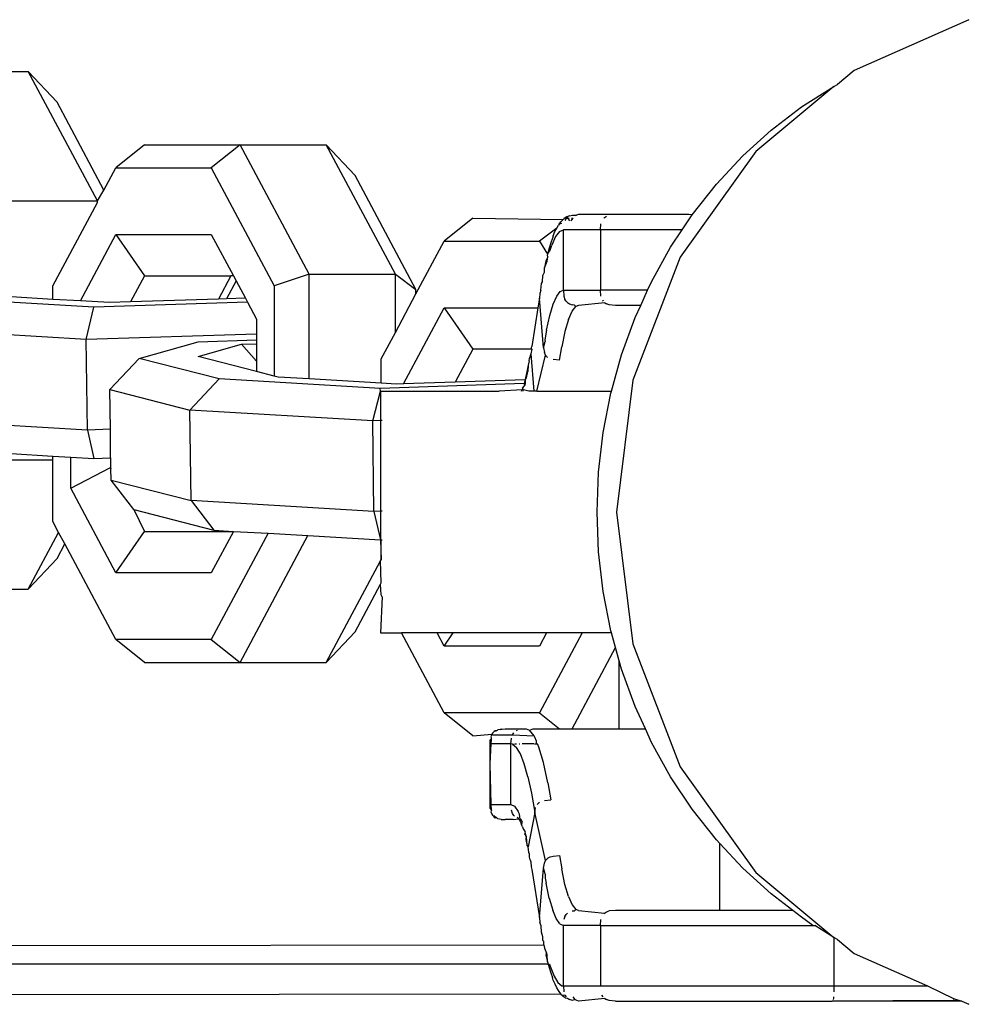
# Model space of a CAD drawing. Units: millimetres. Extents: x -227 to 794, y -34 to 413.
# Drawn here: x 371 to 375, y 94 to 97 of the extents above; entities that cross this region are included whole.
import ezdxf

# ---------------------------------------------------------------- set-up
doc = ezdxf.new("R2010")
doc.units = ezdxf.units.MM
doc.header["$LTSCALE"] = 50

msp = doc.modelspace()

# ---------------------------------------------------------------- linework, layer by layer
for p, q in [((374.5348, 96.9893), (374.1555, 96.821)), ((371.1378, 96.8182), (371.4232, 96.8182)), ((371.4232, 96.8182), (371.5183, 96.7169)), ((371.6517, 96.3903), (371.4232, 96.8182)), ((374.1555, 96.821), (374.1001, 96.7755)), ((374.0876, 96.7689), (373.8298, 96.5532)), ((373.9815, 96.7012), (374.0876, 96.7689)), ((374.0876, 96.7689), (374.1001, 96.7755)), ((371.6736, 96.4261), (371.5183, 96.7169)), ((373.8811, 96.6244), (373.9815, 96.7012)), ((373.7869, 96.5389), (373.8811, 96.6244)), ((371.8081, 96.5759), (371.7129, 96.4998)), ((371.8081, 96.5759), (372.1237, 96.5759)), ((372.1237, 96.5759), (372.0286, 96.4998)), ((372.3522, 96.1479), (372.1237, 96.5759)), ((372.1237, 96.5759), (372.4091, 96.5759)), ((372.4091, 96.5759), (372.5042, 96.4746)), ((372.6376, 96.1479), (372.4091, 96.5759)), ((373.8298, 96.5532), (373.5798, 96.2042)), ((373.6996, 96.4454), (373.7869, 96.5389)), ((371.6736, 96.4261), (371.7129, 96.4998)), ((371.7129, 96.4998), (372.0286, 96.4998)), ((372.0286, 96.4998), (372.2368, 96.1099)), ((372.7057, 96.0973), (372.5042, 96.4746)), ((371.6517, 96.3903), (371.6736, 96.4261)), ((373.6198, 96.3445), (373.6996, 96.4454)), ((371.3663, 96.3903), (371.6517, 96.3903)), ((371.6517, 96.3851), (371.6517, 96.3903)), ((371.5047, 96.1099), (371.6517, 96.3851)), ((372.894, 96.3336), (372.7988, 96.2575)), ((372.894, 96.3336), (373.1929, 96.3291)), ((373.1789, 96.3132), (373.1846, 96.3207)), ((373.1871, 96.3237), (373.1846, 96.3207)), ((373.1929, 96.3291), (373.1871, 96.3237)), ((373.1958, 96.3317), (373.1929, 96.3291)), ((373.1992, 96.334), (373.1958, 96.3317)), ((373.1991, 96.3252), (373.2024, 96.3312)), ((373.205, 96.3372), (373.1992, 96.334)), ((373.205, 96.3372), (373.2024, 96.3312)), ((373.2096, 96.3336), (373.2024, 96.3312)), ((373.2024, 96.3312), (373.2045, 96.3332)), ((373.2045, 96.3332), (373.205, 96.3372)), ((373.2132, 96.3407), (373.205, 96.3372)), ((373.205, 96.3372), (373.2096, 96.3336)), ((373.2143, 96.3248), (373.2096, 96.3336)), ((373.2096, 96.3336), (373.2127, 96.3336)), ((373.2132, 96.3407), (373.2237, 96.3429)), ((373.219, 96.3248), (373.226, 96.3336)), ((373.2197, 96.3336), (373.226, 96.3336)), ((373.2237, 96.3429), (373.2296, 96.3435)), ((373.2296, 96.3435), (373.2372, 96.3426)), ((373.2314, 96.3404), (373.2296, 96.3435)), ((373.2372, 96.3426), (373.2314, 96.3404)), ((373.243, 96.3448), (373.2372, 96.3426)), ((373.608, 96.3448), (373.243, 96.3448)), ((373.3293, 96.3356), (373.3272, 96.3335)), ((373.3293, 96.3356), (373.3356, 96.3396)), ((373.5867, 96.2948), (373.6198, 96.3445)), ((373.6198, 96.3445), (373.608, 96.3448)), ((373.1711, 96.3003), (373.1145, 96.2575)), ((373.16, 96.2751), (373.1655, 96.2887)), ((373.1655, 96.2887), (373.1711, 96.3003)), ((373.1803, 96.289), (373.1673, 96.272)), ((373.1711, 96.3003), (373.1767, 96.3098)), ((373.1789, 96.3132), (373.1767, 96.3098)), ((373.1867, 96.3153), (373.1789, 96.3132)), ((373.1803, 96.289), (373.1933, 96.2948)), ((373.1933, 96.0948), (373.1933, 96.2948)), ((373.3158, 96.2948), (373.1933, 96.2948)), ((373.3158, 96.2948), (373.3174, 96.3141)), ((373.3158, 96.2948), (373.3158, 96.0948)), ((373.5867, 96.2948), (373.3158, 96.2948)), ((373.5481, 96.2368), (373.5867, 96.2948)), ((371.5955, 96.0595), (371.7129, 96.2795)), ((371.7129, 96.2795), (372.0286, 96.2795)), ((371.7129, 96.2795), (371.8081, 96.1427)), ((372.0286, 96.2795), (372.1016, 96.1427)), ((372.7057, 96.083), (372.7988, 96.2575)), ((372.7988, 96.2575), (373.1145, 96.2575)), ((373.1145, 96.2575), (373.1408, 96.2141)), ((373.1568, 96.267), (373.1514, 96.2514)), ((373.1673, 96.272), (373.1546, 96.2437)), ((373.16, 96.2751), (373.1568, 96.267)), ((373.1461, 96.2338), (373.1408, 96.2141)), ((373.1408, 96.2141), (373.1495, 96.2276)), ((373.1514, 96.2514), (373.1461, 96.2338)), ((373.1495, 96.2276), (373.1546, 96.2437)), ((373.4849, 96.1232), (373.5481, 96.2368)), ((373.1356, 96.1926), (373.1306, 96.1692)), ((373.1306, 96.1692), (373.1391, 96.1914)), ((373.1423, 96.2053), (373.1356, 96.1926)), ((373.1391, 96.1914), (373.1423, 96.2053)), ((373.1408, 96.2141), (373.1398, 96.21)), ((373.1398, 96.21), (373.1423, 96.2053)), ((373.5798, 96.2042), (373.4227, 95.7978)), ((373.1304, 96.1548), (373.1306, 96.1692)), ((371.8081, 96.1427), (371.7618, 96.056)), ((371.8081, 96.1427), (372.0935, 96.1427)), ((372.0935, 96.1427), (372.0523, 96.0655)), ((372.1105, 96.126), (372.0786, 96.0664)), ((372.1016, 96.1427), (372.0935, 96.1427)), ((372.1016, 96.1427), (372.1105, 96.126)), ((372.1105, 96.126), (372.1412, 96.0684)), ((372.3522, 96.1479), (372.2368, 96.1099)), ((372.3522, 95.8018), (372.3522, 96.1479)), ((372.3522, 96.1479), (372.6376, 96.1479)), ((372.6376, 95.9556), (372.6376, 96.1479)), ((372.6376, 96.1479), (372.7057, 96.0973)), ((373.1242, 96.1223), (373.1256, 96.1439)), ((373.1256, 96.1439), (373.1304, 96.1548)), ((371.5047, 96.0648), (371.5047, 96.1099)), ((372.2368, 96.1099), (372.2368, 95.8112)), ((372.7057, 96.083), (372.7057, 96.0973)), ((373.1191, 96.0949), (373.1153, 96.0845)), ((373.1191, 96.0949), (373.1208, 96.1169)), ((373.1208, 96.1169), (373.1242, 96.1223)), ((373.183, 96.0905), (373.1933, 96.0948)), ((373.1933, 96.0948), (373.3158, 96.0948)), ((373.1933, 96.0948), (373.195, 96.0755)), ((373.4719, 96.0948), (373.3158, 96.0948)), ((373.3174, 96.0755), (373.3158, 96.0948)), ((373.4491, 96.0448), (373.4719, 96.0948)), ((373.4719, 96.0948), (373.4849, 96.1232)), ((371.64, 96.039), (371.1066, 96.0704)), ((371.5047, 96.0648), (371.3663, 96.073)), ((371.5955, 96.0595), (371.5047, 96.0648)), ((372.0523, 96.0655), (371.7618, 96.056)), ((372.0786, 96.0664), (372.0523, 96.0655)), ((372.1412, 96.0684), (372.0786, 96.0664)), ((372.1412, 96.0684), (372.1481, 96.0555)), ((372.6376, 95.9556), (372.7057, 96.083)), ((373.1148, 96.0687), (373.1093, 96.0372)), ((373.1153, 96.0845), (373.1148, 96.0687)), ((373.1274, 95.9049), (373.1148, 96.0687)), ((373.1595, 96.0484), (373.1712, 96.075)), ((373.1712, 96.075), (373.183, 96.0905)), ((373.195, 96.0755), (373.1985, 96.0647)), ((373.2024, 96.0584), (373.1985, 96.0647)), ((373.3223, 96.0624), (373.3248, 96.0584)), ((371.6924, 96.0538), (371.5955, 96.0595)), ((371.615, 95.9318), (371.64, 96.039)), ((372.1481, 96.0555), (371.64, 96.039)), ((371.7618, 96.056), (371.6924, 96.0538)), ((372.1481, 96.0555), (372.1779, 95.9997)), ((372.6645, 95.7857), (372.7988, 96.0372)), ((372.7988, 96.0372), (373.1093, 96.0372)), ((372.7988, 96.0372), (372.894, 95.9004)), ((373.1093, 96.0372), (373.0893, 95.9092)), ((373.1483, 96.0109), (373.1595, 96.0484)), ((373.2024, 96.0584), (373.2068, 96.0539)), ((373.2068, 96.0539), (373.2132, 96.0499)), ((373.2132, 96.0499), (373.2226, 96.0467)), ((373.222, 96.0261), (373.2341, 96.0414)), ((373.2296, 96.046), (373.2226, 96.0467)), ((373.2341, 96.0414), (373.2296, 96.046)), ((373.243, 96.0448), (373.2341, 96.0414)), ((373.3302, 96.0533), (373.243, 96.0448)), ((373.3302, 96.0533), (373.3356, 96.0499)), ((373.3451, 96.0467), (373.3356, 96.0499)), ((373.3655, 96.0448), (373.3451, 96.0467)), ((373.4491, 96.0448), (373.3655, 96.0448)), ((373.4307, 96.0044), (373.4491, 96.0448)), ((372.1779, 95.9997), (372.1779, 95.9502)), ((373.1375, 95.9628), (373.1483, 96.0109)), ((373.2101, 95.9985), (373.1986, 95.9589)), ((373.2101, 95.9985), (373.222, 96.0261)), ((373.3858, 95.8812), (373.4307, 96.0044)), ((371.615, 95.9318), (371.01, 95.9675)), ((373.1375, 95.9628), (373.1318, 95.9304)), ((372.1779, 95.9502), (371.615, 95.9318)), ((371.619, 95.6326), (371.615, 95.9318)), ((371.9853, 95.9247), (372.1779, 95.931)), ((372.1779, 95.9502), (372.1779, 95.931)), ((372.1779, 95.931), (372.1779, 95.9179)), ((372.5906, 95.8676), (372.6376, 95.9556)), ((373.1318, 95.9304), (373.1326, 95.9256)), ((373.1986, 95.9589), (373.1877, 95.9079)), ((371.7897, 95.8694), (371.9853, 95.9247)), ((371.9851, 95.8758), (372.1282, 95.9163)), ((372.1282, 95.9163), (372.1779, 95.9179)), ((372.1282, 95.9163), (372.1779, 95.8601)), ((372.1779, 95.9179), (372.1779, 95.8601)), ((372.894, 95.9004), (372.8357, 95.7913)), ((373.0885, 95.9004), (372.894, 95.9004)), ((373.0885, 95.9004), (373.086, 95.8846)), ((373.0876, 95.904), (373.0893, 95.9092)), ((373.0885, 95.9004), (373.0876, 95.904)), ((373.1274, 95.9049), (373.1326, 95.9256)), ((373.1274, 95.9049), (373.1303, 95.8891)), ((373.1802, 95.8639), (373.1877, 95.9079)), ((371.6932, 95.7665), (371.7897, 95.8694)), ((372.0543, 95.8015), (371.7897, 95.8694)), ((372.1779, 95.8263), (371.9851, 95.8758)), ((372.5906, 95.7878), (372.5906, 95.8676)), ((373.0802, 95.8615), (373.0817, 95.8706)), ((373.086, 95.8846), (373.0817, 95.8706)), ((373.086, 95.8846), (373.0954, 95.7617)), ((373.105, 95.7617), (373.1344, 95.8803)), ((373.1344, 95.8803), (373.1303, 95.8891)), ((373.1387, 95.875), (373.1344, 95.8803)), ((373.1387, 95.875), (373.1409, 95.8733)), ((373.1802, 95.8639), (373.1597, 95.8655)), ((373.3526, 95.7617), (373.3858, 95.8812)), ((372.1779, 95.8601), (372.1779, 95.8263)), ((373.0772, 95.8468), (373.0727, 95.8249)), ((373.0772, 95.8468), (373.0759, 95.8267)), ((373.0802, 95.8615), (373.0772, 95.8468)), ((371.9578, 95.6986), (372.0543, 95.8015)), ((372.5877, 95.7701), (372.0543, 95.8015)), ((372.2368, 95.8112), (372.1779, 95.8263)), ((372.2497, 95.8079), (372.2368, 95.8112)), ((372.3522, 95.8018), (372.2497, 95.8079)), ((372.5906, 95.7878), (372.3522, 95.8018)), ((373.068, 95.805), (373.067, 95.7988)), ((373.067, 95.7988), (373.071, 95.8049)), ((373.0727, 95.8249), (373.068, 95.805)), ((373.071, 95.8049), (373.0759, 95.8267)), ((373.0632, 95.787), (372.5877, 95.7701)), ((372.5885, 95.7617), (372.5877, 95.7701)), ((372.6401, 95.7849), (372.5906, 95.7878)), ((372.6645, 95.7857), (372.6401, 95.7849)), ((372.8357, 95.7913), (372.6645, 95.7857)), ((373.067, 95.7988), (372.8357, 95.7913)), ((373.0583, 95.7711), (373.0566, 95.7653)), ((373.0583, 95.7711), (373.0651, 95.7786)), ((373.0613, 95.7661), (373.0583, 95.7711)), ((373.067, 95.7988), (373.0632, 95.787)), ((373.0666, 95.7857), (373.0632, 95.787)), ((373.0632, 95.787), (373.0651, 95.7786)), ((373.0666, 95.7857), (373.0651, 95.7786)), ((373.067, 95.7988), (373.0666, 95.7857)), ((373.4227, 95.7978), (373.3691, 95.3617)), ((371.6932, 95.7665), (371.9578, 95.6986)), ((371.6949, 95.6351), (371.6932, 95.7665)), ((372.5628, 95.6629), (372.5885, 95.7617)), ((372.5885, 95.7617), (372.5885, 95.6637)), ((372.5885, 95.7617), (372.9812, 95.7617)), ((373.0566, 95.7653), (372.9812, 95.7617)), ((373.0551, 95.7617), (373.0566, 95.7653)), ((373.0613, 95.7661), (373.0566, 95.7653)), ((373.06, 95.7617), (373.0613, 95.7661)), ((373.079, 95.7617), (373.0613, 95.7661)), ((373.0954, 95.7617), (373.079, 95.7617)), ((373.105, 95.7617), (373.0954, 95.7617)), ((373.105, 95.7617), (373.3526, 95.7617)), ((373.3253, 95.6251), (373.3506, 95.7545)), ((373.3506, 95.7545), (373.3526, 95.7617)), ((372.5628, 95.6629), (371.9578, 95.6986)), ((371.9618, 95.3994), (371.9578, 95.6986)), ((371.619, 95.6326), (371.014, 95.6683)), ((372.5885, 95.6637), (372.5628, 95.6629)), ((372.5668, 95.3637), (372.5628, 95.6629)), ((372.5939, 95.6639), (372.5885, 95.6637)), ((372.5885, 95.6637), (372.5885, 95.3644)), ((371.6949, 95.6351), (371.619, 95.6326)), ((371.619, 95.6326), (371.6401, 95.5385)), ((371.6952, 95.5403), (371.6949, 95.6351)), ((373.31, 95.4939), (373.3253, 95.6251)), ((371.3663, 95.5546), (371.5047, 95.5464)), ((371.5047, 95.5343), (371.5047, 95.5464)), ((371.5047, 95.5464), (371.5636, 95.543)), ((371.5636, 95.4402), (371.5636, 95.543)), ((371.5636, 95.543), (371.6401, 95.5385)), ((371.6401, 95.5385), (371.6952, 95.5403)), ((371.6952, 95.5403), (371.6952, 95.5086)), ((371.3663, 95.5343), (371.5047, 95.5343)), ((371.5047, 95.33), (371.5047, 95.5343)), ((371.5636, 95.4402), (371.6952, 95.5086)), ((371.6952, 95.5086), (371.6967, 95.5059)), ((371.6972, 95.4673), (371.6967, 95.5059)), ((373.3049, 95.3617), (373.31, 95.4939)), ((371.6972, 95.4673), (371.9618, 95.3994)), ((371.7721, 95.37), (371.6972, 95.4673)), ((371.7129, 95.1605), (371.5636, 95.4402)), ((372.5668, 95.3637), (371.9618, 95.3994)), ((371.9618, 95.3994), (372.0367, 95.3021)), ((371.7721, 95.37), (372.0367, 95.3021)), ((371.7721, 95.37), (371.8081, 95.2973)), ((372.5885, 95.3644), (372.5668, 95.3637)), ((372.5668, 95.3637), (372.5879, 95.2696)), ((372.5885, 95.3644), (372.5879, 95.2696)), ((372.5939, 95.3646), (372.5885, 95.3644)), ((373.31, 95.2296), (373.3049, 95.3617)), ((373.3691, 95.3617), (373.4227, 94.9256)), ((371.5237, 95.2945), (371.5047, 95.33)), ((371.4232, 95.1063), (371.5237, 95.2945)), ((371.5442, 95.2561), (371.5237, 95.2945)), ((371.7129, 95.1605), (371.8081, 95.2973)), ((371.8081, 95.2973), (372.1016, 95.2973)), ((372.1016, 95.2973), (372.0286, 95.1605)), ((372.2162, 95.2915), (372.0286, 94.9401)), ((372.0367, 95.3021), (372.1016, 95.2973)), ((372.1016, 95.2973), (372.2162, 95.2915)), ((372.1237, 94.864), (372.3478, 95.2837)), ((372.2162, 95.2915), (372.3478, 95.2837)), ((372.3478, 95.2837), (372.5879, 95.2696)), ((371.5183, 95.2076), (371.5442, 95.2561)), ((371.7129, 94.9401), (371.5442, 95.2561)), ((372.5879, 95.2696), (372.5939, 95.2698)), ((372.5879, 95.2696), (372.5906, 95.204)), ((372.5906, 95.204), (372.5906, 95.2696)), ((373.3253, 95.0984), (373.31, 95.2296)), ((371.4232, 95.1063), (371.5183, 95.2076)), ((372.4091, 94.864), (372.5885, 95.1999)), ((372.5885, 95.1999), (372.5906, 95.204)), ((372.5906, 95.1272), (372.5885, 95.1999)), ((372.0286, 95.1605), (371.7129, 95.1605)), ((372.5042, 94.9653), (372.5885, 95.1232)), ((372.5885, 95.1232), (372.5906, 95.1272)), ((372.5906, 95.0877), (372.5885, 95.1232)), ((371.1378, 95.1063), (371.4232, 95.1063)), ((372.5939, 95.0816), (372.5906, 95.0877)), ((373.3506, 94.969), (373.3253, 95.0984)), ((372.5939, 95.0816), (372.5885, 94.9617)), ((372.4091, 94.864), (372.5042, 94.9653)), ((372.5885, 94.9617), (372.6579, 94.9617)), ((372.7988, 94.6978), (372.6579, 94.9617)), ((372.7756, 94.9617), (372.6579, 94.9617)), ((372.7988, 94.9182), (372.7756, 94.9617)), ((372.8291, 94.9617), (372.7756, 94.9617)), ((372.7988, 94.9182), (372.8291, 94.9617)), ((373.1377, 94.9617), (372.8291, 94.9617)), ((373.2554, 94.9617), (373.1145, 94.6978)), ((373.1377, 94.9617), (373.1145, 94.9182)), ((373.2554, 94.9617), (373.1377, 94.9617)), ((373.3526, 94.9617), (373.2554, 94.9617)), ((373.3526, 94.9617), (373.3506, 94.969)), ((373.3658, 94.9143), (373.3526, 94.9617)), ((371.8081, 94.864), (371.7129, 94.9401)), ((372.0286, 94.9401), (371.7129, 94.9401)), ((372.0286, 94.9401), (372.1237, 94.864)), ((373.4227, 94.9256), (373.5798, 94.5192)), ((373.1145, 94.9182), (372.7988, 94.9182)), ((373.2219, 94.6448), (373.3658, 94.9143)), ((373.3783, 94.8692), (373.3658, 94.9143)), ((371.8081, 94.864), (372.1237, 94.864)), ((372.1237, 94.864), (372.4091, 94.864)), ((373.3783, 94.6448), (373.3783, 94.8692)), ((373.3858, 94.8422), (373.3783, 94.8692)), ((373.4307, 94.719), (373.3858, 94.8422)), ((372.894, 94.6217), (372.7988, 94.6978)), ((373.1145, 94.6978), (372.7988, 94.6978)), ((373.1145, 94.6978), (373.1808, 94.6448)), ((373.4646, 94.6448), (373.4307, 94.719)), ((372.9589, 94.6306), (372.9566, 94.6272)), ((372.9616, 94.6336), (372.9589, 94.6306)), ((372.9646, 94.6363), (372.9616, 94.6336)), ((372.9681, 94.6385), (372.9646, 94.6363)), ((372.9742, 94.6396), (372.9678, 94.6356)), ((372.9742, 94.6396), (372.9681, 94.6385)), ((372.9765, 94.642), (372.9742, 94.6396)), ((372.9837, 94.6428), (372.9765, 94.642)), ((372.9872, 94.6441), (372.9837, 94.6428)), ((372.9837, 94.6428), (372.9912, 94.6435)), ((372.9872, 94.6441), (372.9912, 94.6435)), ((372.9912, 94.6435), (373.0002, 94.6448)), ((373.0002, 94.6448), (373.0697, 94.6448)), ((373.0252, 94.6248), (373.0291, 94.6312)), ((373.0399, 94.6396), (373.0376, 94.6381)), ((373.0697, 94.6448), (373.0813, 94.6404)), ((373.0813, 94.6404), (373.0938, 94.6448)), ((373.0962, 94.6217), (373.0813, 94.6404)), ((373.0938, 94.6448), (373.1808, 94.6448)), ((373.1808, 94.6448), (373.2219, 94.6448)), ((373.2219, 94.6448), (373.3783, 94.6448)), ((373.3783, 94.6448), (373.4646, 94.6448)), ((373.4849, 94.6002), (373.4646, 94.6448)), ((372.894, 94.6217), (372.9566, 94.6272)), ((372.9508, 94.5948), (372.9509, 94.6083)), ((372.9555, 94.6083), (372.9509, 94.6083)), ((372.9566, 94.6272), (372.9531, 94.6189)), ((372.9531, 94.6189), (372.956, 94.6141)), ((372.9543, 94.5948), (372.9555, 94.6083)), ((372.9555, 94.6083), (372.956, 94.6141)), ((372.9566, 94.6272), (372.9595, 94.6248)), ((372.9595, 94.6248), (372.9609, 94.6271)), ((372.9595, 94.6248), (373.0252, 94.6248)), ((373.02, 94.5948), (373.0217, 94.6141)), ((373.0252, 94.6248), (373.0962, 94.6217)), ((373.0985, 94.6172), (373.0962, 94.6217)), ((373.1042, 94.6041), (373.0985, 94.6172)), ((373.1039, 94.5948), (373.1042, 94.6041)), ((373.5481, 94.4866), (373.4849, 94.6002)), ((372.9543, 94.5948), (372.9508, 94.5948)), ((372.9508, 94.5295), (372.9543, 94.5948)), ((372.9508, 94.5295), (372.9508, 94.5948)), ((373.02, 94.5948), (372.9543, 94.5948)), ((373.02, 94.3948), (373.02, 94.5948)), ((373.0252, 94.5939), (373.02, 94.5948)), ((373.0252, 94.5939), (373.0315, 94.5948)), ((373.0252, 94.5939), (373.0382, 94.5837)), ((373.0342, 94.5948), (373.0378, 94.5948)), ((373.0511, 94.5622), (373.0382, 94.5837)), ((373.0467, 94.5948), (373.0495, 94.5948)), ((373.095, 94.5948), (373.0573, 94.5948)), ((373.0983, 94.5948), (373.1039, 94.5948)), ((373.1039, 94.5948), (373.1082, 94.5948)), ((373.1126, 94.5846), (373.1082, 94.5948)), ((373.1275, 94.5331), (373.1126, 94.5846)), ((373.0637, 94.5296), (373.0511, 94.5622)), ((373.1417, 94.4668), (373.1275, 94.5331)), ((372.9543, 94.3948), (372.9508, 94.5295)), ((372.9508, 94.3948), (372.9508, 94.5295)), ((373.0758, 94.4862), (373.0637, 94.5296)), ((373.5798, 94.5192), (373.8298, 94.1703)), ((373.0758, 94.4862), (373.0875, 94.4323)), ((373.1417, 94.4668), (373.1514, 94.4096)), ((373.6198, 94.379), (373.5481, 94.4866)), ((373.0875, 94.4323), (373.0986, 94.3687)), ((373.1147, 94.4022), (373.1099, 94.3985)), ((373.1309, 94.4081), (373.1514, 94.4096)), ((372.9508, 94.3948), (372.9543, 94.3948)), ((372.9509, 94.3812), (372.9508, 94.3948)), ((372.9509, 94.3812), (372.956, 94.3755)), ((372.956, 94.3755), (372.9531, 94.3706)), ((372.9531, 94.3706), (372.9566, 94.3623)), ((372.9543, 94.3948), (373.02, 94.3948)), ((372.956, 94.3755), (372.9543, 94.3948)), ((373.02, 94.3948), (373.032, 94.389)), ((373.0252, 94.3647), (373.0217, 94.3755)), ((373.032, 94.389), (373.0438, 94.372)), ((373.0477, 94.3626), (373.0438, 94.372)), ((373.0986, 94.3687), (373.0773, 94.2553)), ((373.0986, 94.3687), (373.1015, 94.3845)), ((373.1344, 94.2092), (373.0986, 94.3687)), ((373.1069, 94.3949), (373.1099, 94.3985)), ((373.6996, 94.2781), (373.6198, 94.379)), ((372.9566, 94.3623), (372.9589, 94.3589)), ((372.9589, 94.3589), (372.9616, 94.3559)), ((372.9616, 94.3559), (372.9646, 94.3532)), ((372.9634, 94.3584), (372.9678, 94.3539)), ((372.9646, 94.3532), (372.9681, 94.351)), ((372.9722, 94.3512), (372.9678, 94.3539)), ((372.9681, 94.351), (372.9722, 94.3512)), ((372.9722, 94.3512), (372.9765, 94.3475)), ((372.9872, 94.3454), (372.9765, 94.3475)), ((372.9872, 94.3454), (373.0003, 94.3448)), ((373.0269, 94.3448), (373.0003, 94.3448)), ((373.0291, 94.3584), (373.0252, 94.3647)), ((373.0269, 94.3448), (373.0454, 94.3473)), ((373.0291, 94.3584), (373.0312, 94.3563)), ((373.0454, 94.3473), (373.0406, 94.3517)), ((373.0454, 94.3473), (373.0481, 94.3429)), ((373.0499, 94.3467), (373.0477, 94.3626)), ((373.0538, 94.3448), (373.0481, 94.3429)), ((373.0481, 94.3429), (373.0503, 94.3395)), ((373.0538, 94.3448), (373.0499, 94.3467)), ((373.0503, 94.3395), (373.0549, 94.3284)), ((373.0578, 94.3354), (373.0538, 94.3448)), ((373.0549, 94.3284), (373.0578, 94.3354)), ((373.058, 94.3204), (373.0549, 94.3284)), ((373.058, 94.3204), (373.0598, 94.3139)), ((373.0598, 94.3139), (373.0666, 94.3048)), ((373.0677, 94.2999), (373.0666, 94.3048)), ((373.0677, 94.2999), (373.0646, 94.2974)), ((373.0646, 94.2974), (373.0701, 94.2888)), ((373.0701, 94.2888), (373.0677, 94.2999)), ((373.0701, 94.2888), (373.0694, 94.2788)), ((373.0694, 94.2788), (373.074, 94.2583)), ((373.0724, 94.2781), (373.0701, 94.2888)), ((373.074, 94.2583), (373.0724, 94.2781)), ((373.7108, 94.2661), (373.6996, 94.2781)), ((373.0773, 94.2553), (373.074, 94.2583)), ((373.0786, 94.2358), (373.0773, 94.2553)), ((373.7108, 94.0448), (373.7108, 94.2661)), ((373.7869, 94.1846), (373.7108, 94.2661)), ((373.0816, 94.2307), (373.0786, 94.2358)), ((373.0815, 94.2206), (373.0816, 94.2307)), ((373.083, 94.2116), (373.0815, 94.2206)), ((373.083, 94.2116), (373.086, 94.2049)), ((373.086, 94.2049), (373.0865, 94.1891)), ((373.1303, 94.2005), (373.1344, 94.2092)), ((373.1344, 94.2092), (373.1387, 94.2145)), ((373.1387, 94.2145), (373.1434, 94.2181)), ((373.1434, 94.2181), (373.1501, 94.2214)), ((373.1501, 94.2214), (373.1597, 94.224)), ((373.1597, 94.224), (373.1802, 94.2256)), ((373.1802, 94.2256), (373.1877, 94.1817)), ((373.0865, 94.1891), (373.0893, 94.1803)), ((373.0893, 94.1803), (373.1148, 94.0208)), ((373.1148, 94.0208), (373.1274, 94.1846)), ((373.1274, 94.1846), (373.1303, 94.2005)), ((373.1315, 94.1704), (373.1274, 94.1846)), ((373.1986, 94.1306), (373.1877, 94.1817)), ((373.8811, 94.0991), (373.7869, 94.1846)), ((373.1326, 94.1639), (373.1315, 94.1704)), ((373.1326, 94.1639), (373.1331, 94.1512)), ((373.1331, 94.1512), (373.1361, 94.1342)), ((373.8298, 94.1703), (374.0876, 93.9546)), ((373.1468, 94.0847), (373.1361, 94.1342)), ((373.2101, 94.091), (373.1986, 94.1306)), ((373.1468, 94.0847), (373.1579, 94.0457)), ((373.2101, 94.091), (373.222, 94.0634)), ((373.9521, 94.0448), (373.8811, 94.0991)), ((373.1695, 94.0175), (373.1579, 94.0457)), ((373.222, 94.0634), (373.2341, 94.0481)), ((373.2226, 94.0428), (373.2296, 94.0435)), ((373.2296, 94.0435), (373.2341, 94.0481)), ((373.243, 94.0448), (373.2341, 94.0481)), ((373.243, 94.0448), (373.3293, 94.0356)), ((373.3356, 94.0396), (373.3451, 94.0428)), ((373.3655, 94.0448), (373.3451, 94.0428)), ((373.7108, 94.0448), (373.3655, 94.0448)), ((373.9521, 94.0448), (373.7108, 94.0448)), ((373.9815, 94.0223), (373.9521, 94.0448)), ((373.1148, 94.0208), (373.1153, 94.005)), ((373.1814, 94.0005), (373.1695, 94.0175)), ((373.1985, 94.0248), (373.195, 94.0141)), ((373.1985, 94.0248), (373.2024, 94.0312)), ((373.2068, 94.0356), (373.2024, 94.0312)), ((373.3158, 93.9948), (373.3174, 94.0141)), ((373.3293, 94.0356), (373.3272, 94.0335)), ((373.3293, 94.0356), (373.3356, 94.0396)), ((374.018, 93.9948), (373.9815, 94.0223)), ((373.1195, 93.9936), (373.1153, 94.005)), ((373.1208, 93.9725), (373.1195, 93.9936)), ((373.1814, 94.0005), (373.1933, 93.9948)), ((373.1933, 93.7948), (373.1933, 93.9948)), ((373.3158, 93.9948), (373.1933, 93.9948)), ((373.3158, 93.9948), (373.3158, 93.7948)), ((373.3158, 93.9948), (374.018, 93.9948)), ((374.018, 93.9948), (374.0246, 93.9948)), ((374.0876, 93.9546), (374.0246, 93.9948)), ((373.1258, 93.9572), (373.1208, 93.9725)), ((373.1257, 93.9453), (373.1258, 93.9572)), ((373.1291, 93.942), (373.1257, 93.9453)), ((374.1001, 93.948), (374.0876, 93.9546)), ((374.0876, 93.9546), (374.0882, 93.7948)), ((374.1001, 93.948), (374.1555, 93.9025)), ((369.6251, 93.9272), (373.1286, 93.9304)), ((373.1286, 93.9304), (373.1291, 93.942)), ((373.1286, 93.9304), (373.1306, 93.92)), ((373.1306, 93.92), (373.1375, 93.9033)), ((373.1375, 93.9033), (373.1357, 93.8966)), ((373.1357, 93.8966), (373.1409, 93.8751)), ((373.1392, 93.8975), (373.1375, 93.9033)), ((373.1409, 93.8751), (373.1392, 93.8975)), ((374.1555, 93.9025), (374.3983, 93.7948)), ((373.1432, 93.8665), (366.9546, 93.8665)), ((373.1409, 93.8751), (373.1432, 93.8665)), ((373.1432, 93.8665), (373.1478, 93.8665)), ((373.1432, 93.8665), (373.1461, 93.8556)), ((373.1461, 93.8556), (373.1514, 93.838)), ((373.1478, 93.8665), (373.1497, 93.8599)), ((373.1497, 93.8599), (373.1623, 93.8273)), ((373.1514, 93.838), (373.1569, 93.8224)), ((373.16, 93.8144), (373.1569, 93.8224)), ((373.1656, 93.8007), (373.16, 93.8144)), ((373.1623, 93.8273), (373.1751, 93.8058)), ((373.1712, 93.7891), (373.1656, 93.8007)), ((373.1768, 93.7796), (373.1712, 93.7891)), ((373.1751, 93.8058), (373.1882, 93.7956)), ((373.1882, 93.7956), (373.1933, 93.7948)), ((373.1933, 93.7948), (373.3158, 93.7948)), ((373.1933, 93.7948), (373.195, 93.7755)), ((373.3158, 93.7948), (374.0882, 93.7948)), ((374.0882, 93.7948), (374.088, 93.7755)), ((374.0882, 93.7948), (374.3983, 93.7948)), ((374.3983, 93.7948), (374.4842, 93.7533)), ((366.8498, 93.7617), (373.1846, 93.7688)), ((373.179, 93.7762), (373.1768, 93.7796)), ((373.1846, 93.7688), (373.179, 93.7762)), ((373.1872, 93.7657), (373.1846, 93.7688)), ((373.1872, 93.7657), (373.1929, 93.7604)), ((373.1872, 93.7657), (373.1985, 93.7647)), ((373.1959, 93.7578), (373.1929, 93.7604)), ((373.1993, 93.7555), (373.1959, 93.7578)), ((373.1985, 93.7647), (373.2024, 93.7584)), ((373.1985, 93.7647), (373.2003, 93.7617)), ((373.1993, 93.7555), (373.2068, 93.7539)), ((373.2068, 93.7539), (373.2132, 93.7499)), ((373.2238, 93.7466), (373.2132, 93.7499)), ((373.2308, 93.7499), (373.2238, 93.7466)), ((373.2241, 93.7584), (373.2308, 93.7499)), ((373.2378, 93.7467), (373.2308, 93.7499)), ((373.3302, 93.7533), (373.243, 93.7448)), ((373.3248, 93.7584), (373.3209, 93.7647)), ((373.3302, 93.7533), (373.3356, 93.7499)), ((373.3451, 93.7467), (373.3356, 93.7499)), ((374.0867, 93.7539), (374.086, 93.7499)), ((374.0872, 93.7584), (374.0867, 93.7539)), ((374.4842, 93.7533), (374.4836, 93.7499)), ((374.4842, 93.7533), (374.5109, 93.7448)), ((373.243, 93.7448), (373.2378, 93.7467)), ((373.3655, 93.7448), (373.3451, 93.7467)), ((373.3655, 93.7448), (374.0827, 93.7448)), ((374.4826, 93.7467), (374.0827, 93.7448)), ((374.4803, 93.7448), (374.0827, 93.7448)), ((374.4803, 93.7448), (374.4826, 93.7467)), ((374.5109, 93.7448), (374.4803, 93.7448)), ((374.5109, 93.7448), (374.4826, 93.7467)), ((374.5109, 93.7448), (374.5348, 93.7341))]:
    msp.add_line(p, q)

doc.saveas('drawing.dxf')
